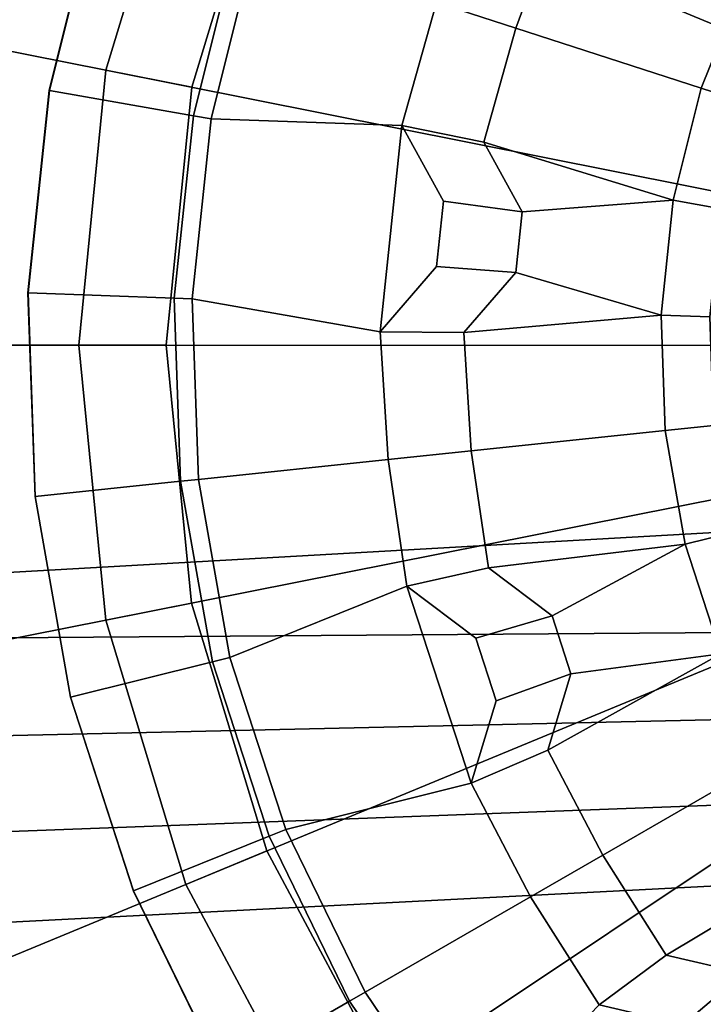
# Model space of a CAD drawing. Units: metres. Extents: x -7.4 to 9.4, y -2.8 to 1.9.
# Drawn here: x 4.4 to 4.7, y -2 to -1.6 of the extents above; entities that cross this region are included whole.
import ezdxf

# ---------------------------------------------------------------- set-up
doc = ezdxf.new("R2010")
doc.units = ezdxf.units.M

msp = doc.modelspace()

# ---------------------------------------------------------------- linework, layer by layer
at = {"layer": 'bottom'}
for points in [[(3.931926, -1.576616, -1.747609), (4.036805, -1.444195, -1.747609), (6.912721, -1.695685, -1.747609), (3.829013, -1.870416, -1.747609)], [(3.931926, -1.576616, 1.747609), (3.829013, -1.870416, 1.747609), (7.210523, -1.845708, 1.747609), (4.036805, -1.444195, 1.747609)], [(4.036805, -1.444195, -1.747609), (6.224681, -1.470219, -1.747609), (6.912721, -1.695685, -1.747609), (4.036805, -1.444195, -1.747609)], [(6.224681, -1.470219, 1.747609), (4.036805, -1.444195, 1.747609), (7.210523, -1.845708, 1.747609), (6.912721, -1.695685, 1.747609)], [(3.827017, -1.921838, -1.747609), (3.829013, -1.870416, -1.747609), (6.912721, -1.695685, -1.747609), (7.210523, -1.845708, -1.747609)], [(3.789022, -1.973501, -1.747609), (7.210523, -1.845708, -1.747609), (3.715029, -2.025404, -1.747609), (3.789022, -1.973501, -1.747609)], [(7.210523, -1.845708, 1.747609), (3.715029, -2.025404, 1.747609), (3.715029, -2.025404), (7.210523, -1.845708, 1.747609)], [(3.715029, -2.025404, 1.747609), (7.210523, -1.845708, 1.747609), (3.789022, -1.973501, 1.747609), (3.715029, -2.025404, 1.747609)], [(3.715029, -2.025404, -1.747609), (7.210523, -1.845708, -1.747609), (7.210523, -1.845708), (3.715029, -2.025404)], [(7.408657, -1.865725), (7.210523, -1.845708, 1.747609), (3.715029, -2.025404), (7.210523, -1.845708)], [(7.210523, -1.845708, -1.747609), (3.789022, -1.973501, -1.747609), (3.827017, -1.921838, -1.747609), (7.210523, -1.845708, -1.747609)], [(3.827017, -1.921838, 1.747609), (3.789022, -1.973501, 1.747609), (7.210523, -1.845708, 1.747609), (3.827017, -1.921838, 1.747609)], [(3.829013, -1.870416, 1.747609), (3.827017, -1.921838, 1.747609), (7.210523, -1.845708, 1.747609), (3.829013, -1.870416, 1.747609)]]:
    msp.add_3dface(points, dxfattribs=at)
at = {"layer": 'brims'}
for points in [[(4.61051, -1.537623, 2.663333), (4.591143, -1.589843, 2.663333), (4.625612, -1.601046, 2.764932), (4.643519, -1.552763, 2.764932)], [(4.643519, -1.552763, -2.764932), (4.625612, -1.601046, -2.764932), (4.591143, -1.589843, -2.663333), (4.61051, -1.537623, -2.663333)], [(4.444323, -1.542133, 2.63334), (4.422885, -1.62812, 2.63334), (4.422968, -1.628137, 2.736479), (4.444402, -1.542162, 2.736479)], [(4.444402, -1.542162, -2.736479), (4.422968, -1.628137, -2.736479), (4.422885, -1.62812, -2.63334), (4.444323, -1.542133, -2.63334)], [(4.444402, -1.542162, 2.736479), (4.422968, -1.628137, 2.736479), (4.485515, -1.639168, 2.744609), (4.504806, -1.56179, 2.744609)], [(4.504806, -1.56179, -2.744609), (4.485515, -1.639168, -2.744609), (4.422968, -1.628137, -2.736479), (4.444402, -1.542162, -2.736479)], [(4.643519, -1.552763, 2.764932), (4.625612, -1.601046, 2.764932), (4.706151, -1.627217, 2.779159), (4.724957, -1.580661, 2.779159)], [(4.724957, -1.580661, -2.779159), (4.706151, -1.627217, -2.779159), (4.625612, -1.601046, -2.764932), (4.643519, -1.552763, -2.764932)], [(4.504806, -1.56179, 2.744609), (4.485515, -1.639168, 2.744609), (4.493187, -1.640519, 2.663332), (4.512216, -1.564196, 2.663332)], [(4.512216, -1.564196, -2.663332), (4.493187, -1.640519, -2.663332), (4.485515, -1.639168, -2.744609), (4.504806, -1.56179, -2.744609)], [(4.512216, -1.564196, 2.663332), (4.493187, -1.640519, 2.663332), (4.57612, -1.643473, 2.663333), (4.591143, -1.589843, 2.663333)], [(4.591143, -1.589843, -2.663333), (4.57612, -1.643473, -2.663333), (4.493187, -1.640519, -2.663332), (4.512216, -1.564196, -2.663332)], [(4.724957, -1.580661, 2.779159), (4.706151, -1.627217, 2.779159), (4.726285, -1.633759, 2.756803), (4.743986, -1.589942, 2.756803)], [(4.743986, -1.589942, -2.756803), (4.726285, -1.633759, -2.756803), (4.706151, -1.627217, -2.779159), (4.724957, -1.580661, -2.779159)], [(4.591143, -1.589843, 2.663333), (4.57612, -1.643473, 2.663333), (4.611722, -1.650634, 2.764932), (4.625612, -1.601046, 2.764932)], [(4.625612, -1.601046, -2.764932), (4.611722, -1.650634, -2.764932), (4.57612, -1.643473, -2.663333), (4.591143, -1.589843, -2.663333)], [(4.625612, -1.601046, 2.764932), (4.611722, -1.650634, 2.764932), (4.694005, -1.675936, 2.779159), (4.706151, -1.627217, 2.779159)], [(4.706151, -1.627217, -2.779159), (4.694005, -1.675936, -2.779159), (4.611722, -1.650634, -2.764932), (4.625612, -1.601046, -2.764932)], [(4.706151, -1.627217, 2.779159), (4.694005, -1.675936, 2.779159), (4.714855, -1.679612, 2.756803), (4.726285, -1.633759, 2.756803)], [(4.726285, -1.633759, -2.756803), (4.714855, -1.679612, -2.756803), (4.694005, -1.675936, -2.779159), (4.706151, -1.627217, -2.779159)], [(4.422885, -1.62812, 2.63334), (4.413622, -1.716253, 2.63334), (4.413707, -1.716258, 2.736479), (4.422968, -1.628137, 2.736479)], [(4.422968, -1.628137, -2.736479), (4.413707, -1.716258, -2.736479), (4.413622, -1.716253, -2.63334), (4.422885, -1.62812, -2.63334)], [(4.422968, -1.628137, 2.736479), (4.413707, -1.716258, 2.736479), (4.47718, -1.718477, 2.744609), (4.485515, -1.639168, 2.744609)], [(4.485515, -1.639168, -2.744609), (4.47718, -1.718477, -2.744609), (4.413707, -1.716258, -2.736479), (4.422968, -1.628137, -2.736479)], [(4.485515, -1.639168, 2.744609), (4.47718, -1.718477, 2.744609), (4.484967, -1.718747, 2.663332), (4.493187, -1.640519, 2.663332)], [(4.493187, -1.640519, -2.663332), (4.484967, -1.718747, -2.663332), (4.47718, -1.718477, -2.744609), (4.485515, -1.639168, -2.744609)], [(4.493187, -1.640519, 2.663332), (4.484967, -1.718747, 2.663332), (4.566702, -1.733103, 2.663333), (4.57612, -1.643473, 2.663333)], [(4.57612, -1.643473, -2.663333), (4.566702, -1.733103, -2.663333), (4.484967, -1.718747, -2.663332), (4.493187, -1.640519, -2.663332)], [(4.57612, -1.643473, 2.663333), (4.566702, -1.733103, 2.663333), (4.591243, -1.7048, 2.663333), (4.594242, -1.67626, 2.663333)], [(4.594242, -1.67626, -2.663333), (4.591243, -1.7048, -2.663333), (4.566702, -1.733103, -2.663333), (4.57612, -1.643473, -2.663333)], [(4.611722, -1.650634, 2.764932), (4.57612, -1.643473, 2.663333), (4.594242, -1.67626, 2.663333), (4.628479, -1.680949, 2.768997)], [(4.628479, -1.680949, -2.768997), (4.594242, -1.67626, -2.663333), (4.57612, -1.643473, -2.663333), (4.611722, -1.650634, -2.764932)], [(4.611722, -1.650634, 2.764932), (4.628479, -1.680949, 2.768997), (4.694005, -1.675936, 2.779159), (4.611722, -1.650634, 2.764932)], [(4.694005, -1.675936, -2.779159), (4.628479, -1.680949, -2.768997), (4.611722, -1.650634, -2.764932), (4.694005, -1.675936, -2.779159)], [(4.628479, -1.680949, 2.768997), (4.594242, -1.67626, 2.663333), (4.591243, -1.7048, 2.663333), (4.625706, -1.707338, 2.768997)], [(4.625706, -1.707338, -2.768997), (4.591243, -1.7048, -2.663333), (4.594242, -1.67626, -2.663333), (4.628479, -1.680949, -2.768997)], [(4.694005, -1.675936, 2.779159), (4.628479, -1.680949, 2.768997), (4.625706, -1.707338, 2.768997), (4.688759, -1.725872, 2.779159)], [(4.688759, -1.725872, -2.779159), (4.625706, -1.707338, -2.768997), (4.628479, -1.680949, -2.768997), (4.694005, -1.675936, -2.779159)], [(4.694005, -1.675936, 2.779159), (4.688759, -1.725872, 2.779159), (4.709918, -1.72661, 2.756803), (4.714855, -1.679612, 2.756803)], [(4.714855, -1.679612, -2.756803), (4.709918, -1.72661, -2.756803), (4.688759, -1.725872, -2.779159), (4.694005, -1.675936, -2.779159)], [(4.566702, -1.733103, 2.663333), (4.603015, -1.733508, 2.764932), (4.625706, -1.707338, 2.768997), (4.591243, -1.7048, 2.663333)], [(4.591243, -1.7048, -2.663333), (4.625706, -1.707338, -2.768997), (4.603015, -1.733508, -2.764932), (4.566702, -1.733103, -2.663333)], [(4.603015, -1.733508, 2.764932), (4.688759, -1.725872, 2.779159), (4.625706, -1.707338, 2.768997), (4.603015, -1.733508, 2.764932)], [(4.625706, -1.707338, -2.768997), (4.688759, -1.725872, -2.779159), (4.603015, -1.733508, -2.764932), (4.625706, -1.707338, -2.768997)], [(4.413622, -1.716253, 2.63334), (4.416716, -1.804817, 2.63334), (4.4168, -1.804811, 2.736479), (4.413707, -1.716258, 2.736479)], [(4.413707, -1.716258, -2.736479), (4.4168, -1.804811, -2.736479), (4.416716, -1.804817, -2.63334), (4.413622, -1.716253, -2.63334)], [(4.413707, -1.716258, 2.736479), (4.4168, -1.804811, 2.736479), (4.479965, -1.798174, 2.744609), (4.47718, -1.718477, 2.744609)], [(4.47718, -1.718477, -2.744609), (4.479965, -1.798174, -2.744609), (4.4168, -1.804811, -2.736479), (4.413707, -1.716258, -2.736479)], [(4.47718, -1.718477, 2.744609), (4.479965, -1.798174, 2.744609), (4.487713, -1.797358, 2.663332), (4.484967, -1.718747, 2.663332)], [(4.484967, -1.718747, -2.663332), (4.487713, -1.797358, -2.663332), (4.479965, -1.798174, -2.744609), (4.47718, -1.718477, -2.744609)], [(4.484967, -1.718747, 2.663332), (4.487713, -1.797358, 2.663332), (4.570248, -1.788685, 2.663333), (4.566702, -1.733103, 2.663333)], [(4.566702, -1.733103, -2.663333), (4.570248, -1.788685, -2.663333), (4.487713, -1.797358, -2.663332), (4.484967, -1.718747, -2.663332)], [(4.603015, -1.733508, 2.764932), (4.606295, -1.784901, 2.764932), (4.690514, -1.776051, 2.779159), (4.688759, -1.725872, 2.779159)], [(4.688759, -1.725872, -2.779159), (4.690514, -1.776051, -2.779159), (4.606295, -1.784901, -2.764932), (4.603015, -1.733508, -2.764932)], [(4.688759, -1.725872, 2.779159), (4.690514, -1.776051, 2.779159), (4.711569, -1.773839, 2.756803), (4.709918, -1.72661, 2.756803)], [(4.709918, -1.72661, -2.756803), (4.711569, -1.773839, -2.756803), (4.690514, -1.776051, -2.779159), (4.688759, -1.725872, -2.779159)], [(4.566702, -1.733103, 2.663333), (4.570248, -1.788685, 2.663333), (4.606295, -1.784901, 2.764932), (4.603015, -1.733508, 2.764932)], [(4.603015, -1.733508, -2.764932), (4.606295, -1.784901, -2.764932), (4.570248, -1.788685, -2.663333), (4.566702, -1.733103, -2.663333)], [(4.606295, -1.784901, 2.764932), (4.613774, -1.835851, 2.764932), (4.699235, -1.825499, 2.779159), (4.690514, -1.776051, 2.779159)], [(4.690514, -1.776051, -2.779159), (4.699235, -1.825499, -2.779159), (4.613774, -1.835851, -2.764932), (4.606295, -1.784901, -2.764932)], [(4.690514, -1.776051, 2.779159), (4.699235, -1.825499, 2.779159), (4.719777, -1.820377, 2.756803), (4.711569, -1.773839, 2.756803)], [(4.711569, -1.773839, -2.756803), (4.719777, -1.820377, -2.756803), (4.699235, -1.825499, -2.779159), (4.690514, -1.776051, -2.779159)], [(4.570248, -1.788685, 2.663333), (4.578337, -1.84379, 2.663333), (4.613774, -1.835851, 2.764932), (4.606295, -1.784901, 2.764932)], [(4.606295, -1.784901, -2.764932), (4.613774, -1.835851, -2.764932), (4.578337, -1.84379, -2.663333), (4.570248, -1.788685, -2.663333)], [(4.487713, -1.797358, 2.663332), (4.501373, -1.874822, 2.663332), (4.578337, -1.84379, 2.663333), (4.570248, -1.788685, 2.663333)], [(4.570248, -1.788685, -2.663333), (4.578337, -1.84379, -2.663333), (4.501373, -1.874822, -2.663332), (4.487713, -1.797358, -2.663332)], [(4.4168, -1.804811, 2.736479), (4.432188, -1.892071, 2.736479), (4.493814, -1.876708, 2.744609), (4.479965, -1.798174, 2.744609)], [(4.479965, -1.798174, -2.744609), (4.493814, -1.876708, -2.744609), (4.432188, -1.892071, -2.736479), (4.4168, -1.804811, -2.736479)], [(4.479965, -1.798174, 2.744609), (4.493814, -1.876708, 2.744609), (4.501373, -1.874822, 2.663332), (4.487713, -1.797358, 2.663332)], [(4.487713, -1.797358, -2.663332), (4.501373, -1.874822, -2.663332), (4.493814, -1.876708, -2.744609), (4.479965, -1.798174, -2.744609)], [(4.416716, -1.804817, 2.63334), (4.432105, -1.892089, 2.63334), (4.432188, -1.892071, 2.736479), (4.4168, -1.804811, 2.736479)], [(4.4168, -1.804811, -2.736479), (4.432188, -1.892071, -2.736479), (4.432105, -1.892089, -2.63334), (4.416716, -1.804817, -2.63334)], [(4.699235, -1.825499, 2.779159), (4.714753, -1.873251, 2.779159), (4.734382, -1.86532, 2.756803), (4.719777, -1.820377, 2.756803)], [(4.719777, -1.820377, -2.756803), (4.734382, -1.86532, -2.756803), (4.714753, -1.873251, -2.779159), (4.699235, -1.825499, -2.779159)], [(4.613774, -1.835851, 2.764932), (4.641412, -1.85673, 2.768997), (4.699235, -1.825499, 2.779159), (4.613774, -1.835851, 2.764932)], [(4.699235, -1.825499, -2.779159), (4.641412, -1.85673, -2.768997), (4.613774, -1.835851, -2.764932), (4.699235, -1.825499, -2.779159)], [(4.699235, -1.825499, 2.779159), (4.641412, -1.85673, 2.768997), (4.649612, -1.881966, 2.768997), (4.714753, -1.873251, 2.779159)], [(4.714753, -1.873251, -2.779159), (4.649612, -1.881966, -2.768997), (4.641412, -1.85673, -2.768997), (4.699235, -1.825499, -2.779159)], [(4.613774, -1.835851, 2.764932), (4.578337, -1.84379, 2.663333), (4.608228, -1.866371, 2.663333), (4.641412, -1.85673, 2.768997)], [(4.641412, -1.85673, -2.768997), (4.608228, -1.866371, -2.663333), (4.578337, -1.84379, -2.663333), (4.613774, -1.835851, -2.764932)], [(4.501373, -1.874822, 2.663332), (4.52568, -1.949631, 2.663332), (4.606188, -1.929502, 2.663333), (4.578337, -1.84379, 2.663333)], [(4.578337, -1.84379, -2.663333), (4.606188, -1.929502, -2.663333), (4.52568, -1.949631, -2.663332), (4.501373, -1.874822, -2.663332)], [(4.578337, -1.84379, 2.663333), (4.606188, -1.929502, 2.663333), (4.617096, -1.893664, 2.663333), (4.608228, -1.866371, 2.663333)], [(4.608228, -1.866371, -2.663333), (4.617096, -1.893664, -2.663333), (4.606188, -1.929502, -2.663333), (4.578337, -1.84379, -2.663333)], [(4.641412, -1.85673, 2.768997), (4.608228, -1.866371, 2.663333), (4.617096, -1.893664, 2.663333), (4.649612, -1.881966, 2.768997)], [(4.649612, -1.881966, -2.768997), (4.617096, -1.893664, -2.663333), (4.608228, -1.866371, -2.663333), (4.641412, -1.85673, -2.768997)], [(4.493814, -1.876708, 2.744609), (4.518457, -1.952551, 2.744609), (4.52568, -1.949631, 2.663332), (4.501373, -1.874822, 2.663332)], [(4.501373, -1.874822, -2.663332), (4.52568, -1.949631, -2.663332), (4.518457, -1.952551, -2.744609), (4.493814, -1.876708, -2.744609)], [(4.639527, -1.915102, 2.764932), (4.714753, -1.873251, 2.779159), (4.649612, -1.881966, 2.768997), (4.639527, -1.915102, 2.764932)], [(4.639527, -1.915102, 2.764932), (4.663425, -1.960718, 2.764932), (4.736765, -1.918379, 2.779159), (4.714753, -1.873251, 2.779159)], [(4.649612, -1.881966, -2.768997), (4.714753, -1.873251, -2.779159), (4.639527, -1.915102, -2.764932), (4.649612, -1.881966, -2.768997)], [(4.714753, -1.873251, -2.779159), (4.736765, -1.918379, -2.779159), (4.663425, -1.960718, -2.764932), (4.639527, -1.915102, -2.764932)], [(4.432188, -1.892071, 2.736479), (4.459569, -1.976341, 2.736479), (4.518457, -1.952551, 2.744609), (4.493814, -1.876708, 2.744609)], [(4.493814, -1.876708, -2.744609), (4.518457, -1.952551, -2.744609), (4.459569, -1.976341, -2.736479), (4.432188, -1.892071, -2.736479)], [(4.606188, -1.929502, 2.663333), (4.639527, -1.915102, 2.764932), (4.649612, -1.881966, 2.768997), (4.617096, -1.893664, 2.663333)], [(4.617096, -1.893664, -2.663333), (4.649612, -1.881966, -2.768997), (4.639527, -1.915102, -2.764932), (4.606188, -1.929502, -2.663333)], [(4.432105, -1.892089, 2.63334), (4.459489, -1.97637, 2.63334), (4.459569, -1.976341, 2.736479), (4.432188, -1.892071, 2.736479)], [(4.432188, -1.892071, -2.736479), (4.459569, -1.976341, -2.736479), (4.459489, -1.97637, -2.63334), (4.432105, -1.892089, -2.63334)], [(4.606188, -1.929502, 2.663333), (4.632035, -1.978837, 2.663333), (4.663425, -1.960718, 2.764932), (4.639527, -1.915102, 2.764932)], [(4.639527, -1.915102, -2.764932), (4.663425, -1.960718, -2.764932), (4.632035, -1.978837, -2.663333), (4.606188, -1.929502, -2.663333)], [(4.663425, -1.960718, 2.764932), (4.690982, -2.004221, 2.764932), (4.764844, -1.960004, 2.779159), (4.736765, -1.918379, 2.779159)], [(4.736765, -1.918379, -2.779159), (4.764844, -1.960004, -2.779159), (4.690982, -2.004221, -2.764932), (4.663425, -1.960718, -2.764932)], [(4.52568, -1.949631, 2.663332), (4.560163, -2.020329, 2.663332), (4.632035, -1.978837, 2.663333), (4.606188, -1.929502, 2.663333)], [(4.606188, -1.929502, -2.663333), (4.632035, -1.978837, -2.663333), (4.560163, -2.020329, -2.663332), (4.52568, -1.949631, -2.663332)], [(4.459569, -1.976341, 2.736479), (4.498412, -2.05598, 2.736479), (4.553416, -2.024226, 2.744609), (4.518457, -1.952551, 2.744609)], [(4.518457, -1.952551, -2.744609), (4.553416, -2.024226, -2.744609), (4.498412, -2.05598, -2.736479), (4.459569, -1.976341, -2.736479)], [(4.518457, -1.952551, 2.744609), (4.553416, -2.024226, 2.744609), (4.560163, -2.020329, 2.663332), (4.52568, -1.949631, 2.663332)], [(4.52568, -1.949631, -2.663332), (4.560163, -2.020329, -2.663332), (4.553416, -2.024226, -2.744609), (4.518457, -1.952551, -2.744609)], [(4.632035, -1.978837, 2.663333), (4.661838, -2.025887, 2.663333), (4.690982, -2.004221, 2.764932), (4.663425, -1.960718, 2.764932)], [(4.663425, -1.960718, -2.764932), (4.690982, -2.004221, -2.764932), (4.661838, -2.025887, -2.663333), (4.632035, -1.978837, -2.663333)], [(4.690982, -2.004221, 2.764932), (4.724722, -2.012054, 2.768997), (4.764844, -1.960004, 2.779159), (4.690982, -2.004221, 2.764932)], [(4.764844, -1.960004, -2.779159), (4.724722, -2.012054, -2.768997), (4.690982, -2.004221, -2.764932), (4.764844, -1.960004, -2.779159)], [(4.459489, -1.97637, 2.63334), (4.498337, -2.05602, 2.63334), (4.498412, -2.05598, 2.736479), (4.459569, -1.976341, 2.736479)], [(4.459569, -1.976341, -2.736479), (4.498412, -2.05598, -2.736479), (4.498337, -2.05602, -2.63334), (4.459489, -1.97637, -2.63334)], [(4.560163, -2.020329, 2.663332), (4.604148, -2.08554, 2.663332), (4.661838, -2.025887, 2.663333), (4.632035, -1.978837, 2.663333)], [(4.632035, -1.978837, -2.663333), (4.661838, -2.025887, -2.663333), (4.604148, -2.08554, -2.663332), (4.560163, -2.020329, -2.663332)], [(4.690982, -2.004221, 2.764932), (4.661838, -2.025887, 2.663333), (4.698328, -2.034359, 2.663333), (4.724722, -2.012054, 2.768997)], [(4.724722, -2.012054, -2.768997), (4.698328, -2.034359, -2.663333), (4.661838, -2.025887, -2.663333), (4.690982, -2.004221, -2.764932)], [(4.724722, -2.012054, 2.768997), (4.698328, -2.034359, 2.663333), (4.717531, -2.055685, 2.663333), (4.742478, -2.031773, 2.768997)], [(4.742478, -2.031773, -2.768997), (4.717531, -2.055685, -2.663333), (4.698328, -2.034359, -2.663333), (4.724722, -2.012054, -2.768997)], [(4.553416, -2.024226, 2.744609), (4.59801, -2.090338, 2.744609), (4.604148, -2.08554, 2.663332), (4.560163, -2.020329, 2.663332)], [(4.560163, -2.020329, -2.663332), (4.604148, -2.08554, -2.663332), (4.59801, -2.090338, -2.744609), (4.553416, -2.024226, -2.744609)], [(4.498412, -2.05598, 2.736479), (4.54796, -2.129438, 2.736479), (4.59801, -2.090338, 2.744609), (4.553416, -2.024226, 2.744609)], [(4.553416, -2.024226, -2.744609), (4.59801, -2.090338, -2.744609), (4.54796, -2.129438, -2.736479), (4.498412, -2.05598, -2.736479)]]:
    msp.add_3dface(points, dxfattribs=at)
at = {"layer": 'btires'}
for points in [[(4.708158, -1.229283, -2.26781), (4.615262, -1.305506, -2.26781), (5.048558, -1.739117, -2.26749), (4.708158, -1.229283, -2.26781)], [(5.048558, -1.739117, 2.26749), (4.615262, -1.305506, 2.26781), (4.708158, -1.229283, 2.26781), (5.048558, -1.739117, 2.26749)], [(4.615262, -1.305506, -2.26781), (4.53902, -1.398389, -2.26781), (5.048558, -1.739117, -2.26749), (4.615262, -1.305506, -2.26781)], [(5.048558, -1.739117, 2.26749), (4.53902, -1.398389, 2.26781), (4.615262, -1.305506, 2.26781), (5.048558, -1.739117, 2.26749)], [(4.53902, -1.398389, -2.26781), (4.482363, -1.50436, -2.26781), (5.048558, -1.739117, -2.26749), (4.53902, -1.398389, -2.26781)], [(5.048558, -1.739117, 2.26749), (4.482363, -1.50436, 2.26781), (4.53902, -1.398389, 2.26781), (5.048558, -1.739117, 2.26749)], [(4.482363, -1.50436, -2.704448), (4.44747, -1.619349, -2.704448), (4.346551, -1.599264, -2.758817), (4.387302, -1.464975, -2.758817)], [(4.387302, -1.464975, -2.213441), (4.346551, -1.599264, -2.213441), (4.44747, -1.619349, -2.26781), (4.482363, -1.50436, -2.26781)], [(4.387302, -1.464975, 2.758817), (4.346551, -1.599264, 2.758817), (4.44747, -1.619349, 2.704448), (4.482363, -1.50436, 2.704448)], [(4.482363, -1.50436, 2.26781), (4.44747, -1.619349, 2.26781), (4.346551, -1.599264, 2.213441), (4.387302, -1.464975, 2.213441)], [(4.517527, -1.518929, -2.70439), (4.484798, -1.626778, -2.70439), (4.44747, -1.619349, -2.704448), (4.482363, -1.50436, -2.704448)], [(4.482363, -1.50436, -2.26781), (4.44747, -1.619349, -2.26781), (5.048558, -1.739117, -2.26749), (4.482363, -1.50436, -2.26781)], [(4.482363, -1.50436, 2.704448), (4.44747, -1.619349, 2.704448), (4.484798, -1.626778, 2.70439), (4.517527, -1.518929, 2.70439)], [(5.048558, -1.739117, 2.26749), (4.44747, -1.619349, 2.26781), (4.482363, -1.50436, 2.26781), (5.048558, -1.739117, 2.26749)], [(4.44747, -1.619349, -2.704448), (4.435678, -1.738935, -2.704448), (4.332782, -1.738925, -2.758817), (4.346551, -1.599264, -2.758817)], [(4.346551, -1.599264, -2.213441), (4.332782, -1.738925, -2.213441), (4.435678, -1.738935, -2.26781), (4.44747, -1.619349, -2.26781)], [(4.346551, -1.599264, 2.758817), (4.332782, -1.738925, 2.758817), (4.435678, -1.738935, 2.704448), (4.44747, -1.619349, 2.704448)], [(4.44747, -1.619349, 2.26781), (4.435678, -1.738935, 2.26781), (4.332782, -1.738925, 2.213441), (4.346551, -1.599264, 2.213441)], [(4.484798, -1.626778, -2.70439), (4.473741, -1.738939, -2.70439), (4.435678, -1.738935, -2.704448), (4.44747, -1.619349, -2.704448)], [(4.44747, -1.619349, -2.26781), (4.435678, -1.738935, -2.26781), (5.048558, -1.739117, -2.26749), (4.44747, -1.619349, -2.26781)], [(4.44747, -1.619349, 2.704448), (4.435678, -1.738935, 2.704448), (4.473741, -1.738939, 2.70439), (4.484798, -1.626778, 2.70439)], [(5.048558, -1.739117, 2.26749), (4.435678, -1.738935, 2.26781), (4.44747, -1.619349, 2.26781), (5.048558, -1.739117, 2.26749)], [(4.435678, -1.738935, -2.704448), (4.447444, -1.858524, -2.704448), (4.346522, -1.878587, -2.758817), (4.332782, -1.738925, -2.758817)], [(4.332782, -1.738925, -2.213441), (4.346522, -1.878587, -2.213441), (4.447444, -1.858524, -2.26781), (4.435678, -1.738935, -2.26781)], [(4.332782, -1.738925, 2.758817), (4.346522, -1.878587, 2.758817), (4.447444, -1.858524, 2.704448), (4.435678, -1.738935, 2.704448)], [(4.435678, -1.738935, 2.26781), (4.447444, -1.858524, 2.26781), (4.346522, -1.878587, 2.213441), (4.332782, -1.738925, 2.213441)], [(4.473741, -1.738939, -2.70439), (4.484776, -1.851103, -2.70439), (4.447444, -1.858524, -2.704448), (4.435678, -1.738935, -2.704448)], [(4.435678, -1.738935, -2.26781), (4.447444, -1.858524, -2.26781), (5.048558, -1.739117, -2.26749), (4.435678, -1.738935, -2.26781)], [(4.435678, -1.738935, 2.704448), (4.447444, -1.858524, 2.704448), (4.484776, -1.851103, 2.70439), (4.473741, -1.738939, 2.70439)], [(5.048558, -1.739117, 2.26749), (4.447444, -1.858524, 2.26781), (4.435678, -1.738935, 2.26781), (5.048558, -1.739117, 2.26749)], [(4.447444, -1.858524, -2.26781), (4.482315, -1.97352, -2.26781), (5.048558, -1.739117, -2.26749), (4.447444, -1.858524, -2.26781)], [(5.048558, -1.739117, 2.26749), (4.482315, -1.97352, 2.26781), (4.447444, -1.858524, 2.26781), (5.048558, -1.739117, 2.26749)], [(4.482315, -1.97352, -2.26781), (4.538948, -2.079503, -2.26781), (5.048558, -1.739117, -2.26749), (4.482315, -1.97352, -2.26781)], [(5.048558, -1.739117, 2.26749), (4.538948, -2.079503, 2.26781), (4.482315, -1.97352, 2.26781), (5.048558, -1.739117, 2.26749)], [(4.538948, -2.079503, -2.26781), (4.615216, -2.172448, -2.26781), (5.048558, -1.739117, -2.26749), (4.538948, -2.079503, -2.26781)], [(5.048558, -1.739117, 2.26749), (4.615216, -2.172448, 2.26781), (4.538948, -2.079503, 2.26781), (5.048558, -1.739117, 2.26749)], [(4.615216, -2.172448, -2.26781), (4.708104, -2.248682, -2.26781), (5.048558, -1.739117, -2.26749), (4.615216, -2.172448, -2.26781)], [(5.048558, -1.739117, 2.26749), (4.708104, -2.248682, 2.26781), (4.615216, -2.172448, 2.26781), (5.048558, -1.739117, 2.26749)], [(4.484776, -1.851103, -2.70439), (4.517481, -1.958958, -2.70439), (4.482315, -1.97352, -2.704448), (4.447444, -1.858524, -2.704448)], [(4.447444, -1.858524, 2.704448), (4.482315, -1.97352, 2.704448), (4.517481, -1.958958, 2.70439), (4.484776, -1.851103, 2.70439)], [(4.447444, -1.858524, -2.704448), (4.482315, -1.97352, -2.704448), (4.387245, -2.012886, -2.758817), (4.346522, -1.878587, -2.758817)], [(4.346522, -1.878587, -2.213441), (4.387245, -2.012886, -2.213441), (4.482315, -1.97352, -2.26781), (4.447444, -1.858524, -2.26781)], [(4.346522, -1.878587, 2.758817), (4.387245, -2.012886, 2.758817), (4.482315, -1.97352, 2.704448), (4.447444, -1.858524, 2.704448)], [(4.447444, -1.858524, 2.26781), (4.482315, -1.97352, 2.26781), (4.387245, -2.012886, 2.213441), (4.346522, -1.878587, 2.213441)], [(4.517481, -1.958958, -2.70439), (4.570598, -2.058361, -2.70439), (4.538948, -2.079503, -2.704448), (4.482315, -1.97352, -2.704448)], [(4.482315, -1.97352, 2.704448), (4.538948, -2.079503, 2.704448), (4.570598, -2.058361, 2.70439), (4.517481, -1.958958, 2.70439)], [(4.482315, -1.97352, -2.704448), (4.538948, -2.079503, -2.704448), (4.453385, -2.136661, -2.758817), (4.387245, -2.012886, -2.758817)], [(4.387245, -2.012886, -2.213441), (4.453385, -2.136661, -2.213441), (4.538948, -2.079503, -2.26781), (4.482315, -1.97352, -2.26781)], [(4.387245, -2.012886, 2.758817), (4.453385, -2.136661, 2.758817), (4.538948, -2.079503, 2.704448), (4.482315, -1.97352, 2.704448)], [(4.482315, -1.97352, 2.26781), (4.538948, -2.079503, 2.26781), (4.453385, -2.136661, 2.213441), (4.387245, -2.012886, 2.213441)], [(4.283918, -2.055673, -2.185108), (4.360392, -2.198782, -2.185108), (4.453385, -2.136661, -2.213441), (4.387245, -2.012886, -2.213441)], [(4.387245, -2.012886, 2.213441), (4.453385, -2.136661, 2.213441), (4.360392, -2.198782, 2.185108), (4.283918, -2.055673, 2.185108)]]:
    msp.add_3dface(points, dxfattribs=at)
at = {"layer": 'bwhitew'}
for points in [[(4.387245, -2.012886, -2.758817), (4.453385, -2.136661, -2.758817), (4.360392, -2.198782, -2.78715), (4.283918, -2.055673, -2.78715)], [(4.283918, -2.055673, 2.78715), (4.360392, -2.198782, 2.78715), (4.453385, -2.136661, 2.758817), (4.387245, -2.012886, 2.758817)]]:
    msp.add_3dface(points, dxfattribs=at)

doc.saveas('drawing.dxf')
